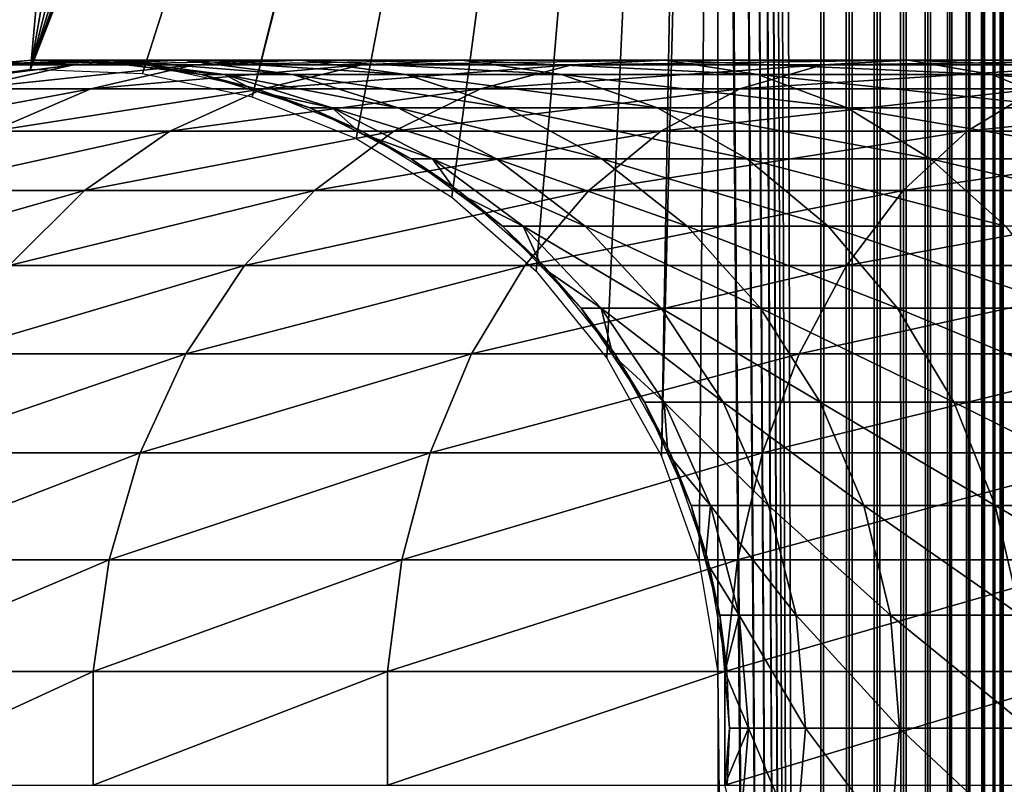
# Model space of a CAD drawing. Extents: x 0 to 550, y 0 to 1532.
# Drawn here: x 24 to 40, y 156 to 169 of the extents above; entities that cross this region are included whole.
import ezdxf

# ---------------------------------------------------------------- set-up
doc = ezdxf.new("R2010")
doc.units = 0
doc.header["$MEASUREMENT"] = 0

msp = doc.modelspace()

# ---------------------------------------------------------------- linework, layer by layer
for points in [[(37, 1.50001, 30.000002), (15.000001, 1.50001, 30.000002), (37, 1530.499878, 30.000002)], [(37, 1530.499878, 30.000002), (15.000001, 1.50001, 30.000002), (15.000001, 1530.499878, 30.000002)], [(35.31076, 534.078003, 60.000004), (37, 1.50001, 60.000004), (37, 1530.499878, 60.000004)], [(37.469299, 1.50001, 59.963066), (37.469299, 1530.499878, 59.963066), (37, 1530.499878, 60.000004)], [(37.469299, 1.50001, 59.963066), (37, 1530.499878, 60.000004), (37, 1.50001, 60.000004)], [(37, 1.50001, 30.000002), (37, 1530.499878, 30.000002), (37.469299, 1530.499878, 30.036938)], [(37, 1.50001, 30.000002), (37.469299, 1530.499878, 30.036938), (37.469299, 1.50001, 30.036938)], [(37.927048, 1.50001, 59.853168), (37.927048, 1530.499878, 59.853168), (37.469299, 1530.499878, 59.963066)], [(37.927048, 1.50001, 59.853168), (37.469299, 1530.499878, 59.963066), (37.469299, 1.50001, 59.963066)], [(37.469299, 1.50001, 30.036938), (37.469299, 1530.499878, 30.036938), (37.927048, 1530.499878, 30.146833)], [(37.469299, 1.50001, 30.036938), (37.927048, 1530.499878, 30.146833), (37.927048, 1.50001, 30.146833)], [(38.361965, 1.50001, 59.673023), (38.361965, 1530.499878, 59.673023), (37.927048, 1530.499878, 59.853168)], [(38.361965, 1.50001, 59.673023), (37.927048, 1530.499878, 59.853168), (37.927048, 1.50001, 59.853168)], [(37.927048, 1.50001, 30.146833), (37.927048, 1530.499878, 30.146833), (38.361965, 1530.499878, 30.326981)], [(37.927048, 1.50001, 30.146833), (38.361965, 1530.499878, 30.326981), (38.361965, 1.50001, 30.326981)], [(38.763359, 1.50001, 59.427052), (38.763359, 1530.499878, 59.427052), (38.361965, 1530.499878, 59.673023)], [(38.763359, 1.50001, 59.427052), (38.361965, 1530.499878, 59.673023), (38.361965, 1.50001, 59.673023)], [(38.361965, 1.50001, 30.326981), (38.361965, 1530.499878, 30.326981), (38.763359, 1530.499878, 30.57295)], [(38.361965, 1.50001, 30.326981), (38.763359, 1530.499878, 30.57295), (38.763359, 1.50001, 30.57295)], [(39.121315, 1.50001, 59.121323), (39.121315, 1530.499878, 59.121323), (38.763359, 1530.499878, 59.427052)], [(39.121315, 1.50001, 59.121323), (38.763359, 1530.499878, 59.427052), (38.763359, 1.50001, 59.427052)], [(38.763359, 1.50001, 30.57295), (38.763359, 1530.499878, 30.57295), (39.121315, 1530.499878, 30.878681)], [(38.763359, 1.50001, 30.57295), (39.121315, 1530.499878, 30.878681), (39.121315, 1.50001, 30.878681)], [(39.427055, 1.50001, 58.763359), (39.427055, 1530.499878, 58.763359), (39.121315, 1530.499878, 59.121323)], [(39.427055, 1.50001, 58.763359), (39.121315, 1530.499878, 59.121323), (39.121315, 1.50001, 59.121323)], [(39.121315, 1.50001, 30.878681), (39.121315, 1530.499878, 30.878681), (39.427055, 1530.499878, 31.236645)], [(39.121315, 1.50001, 30.878681), (39.427055, 1530.499878, 31.236645), (39.427055, 1.50001, 31.236645)], [(39.673016, 1.50001, 58.361973), (39.673016, 1530.499878, 58.361973), (39.427055, 1530.499878, 58.763359)], [(39.673016, 1.50001, 58.361973), (39.427055, 1530.499878, 58.763359), (39.427055, 1.50001, 58.763359)], [(39.427055, 1.50001, 31.236645), (39.427055, 1530.499878, 31.236645), (39.673016, 1530.499878, 31.638029)], [(39.427055, 1.50001, 31.236645), (39.673016, 1530.499878, 31.638029), (39.673016, 1.50001, 31.638029)], [(39.853172, 1.50001, 57.927052), (39.853172, 1530.499878, 57.927052), (39.673016, 1530.499878, 58.361973)], [(39.853172, 1.50001, 57.927052), (39.673016, 1530.499878, 58.361973), (39.673016, 1.50001, 58.361973)], [(39.673016, 1.50001, 31.638029), (39.673016, 1530.499878, 31.638029), (39.853172, 1530.499878, 32.072948)], [(39.673016, 1.50001, 31.638029), (39.853172, 1530.499878, 32.072948), (39.853172, 1.50001, 32.072948)], [(39.963066, 1.50001, 57.469303), (39.963066, 1530.499878, 57.469303), (39.853172, 1530.499878, 57.927052)], [(39.963066, 1.50001, 57.469303), (39.853172, 1530.499878, 57.927052), (39.853172, 1.50001, 57.927052)], [(39.853172, 1.50001, 32.072948), (39.853172, 1530.499878, 32.072948), (39.963066, 1530.499878, 32.530701)], [(39.853172, 1.50001, 32.072948), (39.963066, 1530.499878, 32.530701), (39.963066, 1.50001, 32.530701)], [(40.000008, 766.000061, 57.000004), (39.963066, 1530.499878, 57.469303), (39.963066, 1.50001, 57.469303)], [(39.963066, 1530.499878, 32.530701), (40.000008, 766.000061, 33), (39.963066, 1.50001, 32.530701)], [(39.963066, 1.50001, 57.469303), (40.000008, 682, 57.000004), (40.000008, 766.000061, 57.000004)], [(39.963066, 1.50001, 32.530701), (40.000008, 766.000061, 33), (40.000008, 682, 33)], [(39.963066, 1.50001, 57.469303), (40.000008, 640, 57.000004), (40.000008, 682, 57.000004)], [(39.963066, 1.50001, 32.530701), (40.000008, 682, 33), (40.000008, 640, 33)], [(40.000008, 598, 57.000004), (40.000008, 640, 57.000004), (39.963066, 1.50001, 57.469303)], [(40.000008, 640, 33), (40.000008, 598, 33), (39.963066, 1.50001, 32.530701)], [(39.963066, 1.50001, 57.469303), (40.000008, 556, 57.000004), (40.000008, 598, 57.000004)], [(39.963066, 1.50001, 32.530701), (40.000008, 598, 33), (40.000008, 556, 33)], [(39.963066, 1.50001, 57.469303), (40.000008, 514, 57.000004), (40.000008, 556, 57.000004)], [(39.963066, 1.50001, 32.530701), (40.000008, 556, 33), (40.000008, 514, 33)], [(35.31076, 451.921997, 60.000004), (37, 1.50001, 60.000004), (35.31076, 534.078003, 60.000004)], [(40.000008, 472, 57.000004), (40.000008, 514, 57.000004), (39.963066, 1.50001, 57.469303)], [(40.000008, 514, 33), (40.000008, 472, 33), (39.963066, 1.50001, 32.530701)], [(39.963066, 1.50001, 57.469303), (40.000008, 430, 57.000004), (40.000008, 472, 57.000004)], [(39.963066, 1.50001, 32.530701), (40.000008, 472, 33), (40.000008, 430, 33)], [(37, 1.50001, 60.000004), (35.31076, 451.921997, 60.000004), (35.31076, 450.078003, 60.000004)], [(35.31076, 409.921997, 60.000004), (37, 1.50001, 60.000004), (35.31076, 450.078003, 60.000004)], [(39.963066, 1.50001, 57.469303), (40.000008, 388, 57.000004), (40.000008, 430, 57.000004)], [(39.963066, 1.50001, 32.530701), (40.000008, 430, 33), (40.000008, 388, 33)], [(35.31076, 408.078003, 60.000004), (37, 1.50001, 60.000004), (35.31076, 409.921997, 60.000004)], [(35.31076, 408.078003, 60.000004), (35.31076, 367.921967, 60.000004), (37, 1.50001, 60.000004)], [(40.000008, 304, 57.000004), (40.000008, 388, 57.000004), (39.963066, 1.50001, 57.469303)], [(40.000008, 388, 33), (40.000008, 304, 33), (39.963066, 1.50001, 32.530701)], [(37, 1.50001, 60.000004), (35.31076, 367.921967, 60.000004), (35.31076, 366.078033, 60.000004)], [(37, 1.50001, 60.000004), (35.31076, 366.078033, 60.000004), (35.31076, 325.921997, 60.000004)], [(35.31076, 325.921997, 60.000004), (35.31076, 324.078033, 60.000004), (37, 1.50001, 60.000004)], [(35.31076, 283.921997, 60.000004), (37, 1.50001, 60.000004), (35.31076, 324.078033, 60.000004)], [(39.963066, 1.50001, 57.469303), (40.000008, 262, 57.000004), (40.000008, 304, 57.000004)], [(39.963066, 1.50001, 32.530701), (40.000008, 304, 33), (40.000008, 262, 33)], [(35.31076, 282.078003, 60.000004), (37, 1.50001, 60.000004), (35.31076, 283.921997, 60.000004)], [(35.31076, 241.921997, 60.000004), (37, 1.50001, 60.000004), (35.31076, 282.078003, 60.000004)], [(39.963066, 1.50001, 57.469303), (40.000008, 220, 57.000004), (40.000008, 262, 57.000004)], [(39.963066, 1.50001, 32.530701), (40.000008, 262, 33), (40.000008, 220, 33)], [(35.31076, 240.078003, 60.000004), (37, 1.50001, 60.000004), (35.31076, 241.921997, 60.000004)], [(35.31076, 240.078003, 60.000004), (35.31076, 199.921997, 60.000004), (37, 1.50001, 60.000004)], [(40.000008, 178, 57.000004), (40.000008, 220, 57.000004), (39.963066, 1.50001, 57.469303)], [(40.000008, 220, 33), (40.000008, 178, 33), (39.963066, 1.50001, 32.530701)], [(37, 1.50001, 60.000004), (35.31076, 199.921997, 60.000004), (35.31076, 198.078003, 60.000004)], [(34.998505, 196.260666, 60.000004), (34.38303, 161.477539, 60.000004), (35.31076, 198.078003, 60.000004)], [(35.31076, 198.078003, 60.000004), (34.38303, 161.477539, 60.000004), (34.998505, 159.739319, 60.000004)], [(35.31076, 157.921967, 60.000004), (35.31076, 198.078003, 60.000004), (34.998505, 159.739319, 60.000004)], [(37, 1.50001, 60.000004), (35.31076, 198.078003, 60.000004), (35.31076, 157.921967, 60.000004)], [(34.38303, 194.522446, 60.000004), (27.650625, 167.382477, 60.000004), (34.998505, 196.260666, 60.000004)], [(34.998505, 196.260666, 60.000004), (27.650625, 167.382477, 60.000004), (29.36326, 166.69902, 60.000004)], [(34.998505, 196.260666, 60.000004), (29.36326, 166.69902, 60.000004), (30.935421, 165.735428, 60.000004)], [(30.935421, 165.735428, 60.000004), (32.321705, 164.519516, 60.000004), (34.998505, 196.260666, 60.000004)], [(32.321705, 164.519516, 60.000004), (33.48209, 163.086441, 60.000004), (34.998505, 196.260666, 60.000004)], [(34.998505, 196.260666, 60.000004), (33.48209, 163.086441, 60.000004), (34.38303, 161.477539, 60.000004)], [(24.004444, 167.838669, 60.000004), (34.38303, 194.522446, 60.000004), (33.48209, 192.913559, 60.000004)], [(24.004444, 167.838669, 60.000004), (25.846989, 167.766068, 60.000004), (34.38303, 194.522446, 60.000004)], [(34.38303, 194.522446, 60.000004), (25.846989, 167.766068, 60.000004), (27.650625, 167.382477, 60.000004)], [(33.48209, 192.913559, 60.000004), (32.321705, 191.480453, 60.000004), (24.004444, 167.838669, 60.000004)], [(24.004444, 167.838669, 60.000004), (32.321705, 191.480453, 60.000004), (30.935421, 190.264557, 60.000004)], [(24.004444, 167.838669, 60.000004), (30.935421, 190.264557, 60.000004), (29.36326, 189.300949, 60.000004)], [(29.36326, 189.300949, 60.000004), (27.650625, 188.617493, 60.000004), (24.004444, 167.838669, 60.000004)], [(24.004444, 167.838669, 60.000004), (27.650625, 188.617493, 60.000004), (25.846989, 188.233948, 60.000004)], [(24.004444, 188.161316, 60.000004), (22.176222, 188.401764, 60.000004), (20.415112, 167.051666, 60.000004)], [(22.176222, 167.598221, 60.000004), (24.004444, 188.161316, 60.000004), (20.415112, 167.051666, 60.000004)], [(24.004444, 167.838669, 60.000004), (25.846989, 188.233948, 60.000004), (22.176222, 167.598221, 60.000004)], [(22.176222, 167.598221, 60.000004), (25.846989, 188.233948, 60.000004), (24.004444, 188.161316, 60.000004)], [(39.963066, 1.50001, 57.469303), (40.000008, 136, 57.000004), (40.000008, 178, 57.000004)], [(39.963066, 1.50001, 32.530701), (40.000008, 178, 33), (40.000008, 136, 33)], [(40.000008, 165.723358, 51.451771), (40.000008, 166.688232, 49.884716), (40.000008, 178, 56.425003)], [(40.000008, 165.723358, 51.451771), (40.000008, 178, 56.425003), (40.000008, 164.507538, 52.833225)], [(40.000008, 167.606476, 42.71413), (40.000008, 167.067581, 40.95451), (40.000008, 178, 33)], [(40.000008, 178, 33), (40.000008, 167.067581, 40.95451), (40.000008, 166.23909, 39.311268)], [(40.000008, 178, 33), (40.000008, 166.23909, 39.311268), (40.000008, 165.144806, 37.83168)], [(40.000008, 165.144806, 37.83168), (40.000008, 163.816177, 36.558315), (40.000008, 178, 33)], [(40.000008, 178, 33), (40.000008, 163.816177, 36.558315), (40.000008, 162.291504, 35.527798)], [(40.000008, 178, 33), (40.000008, 162.291504, 35.527798), (40.000008, 160.614548, 34.769779)], [(40.000008, 160.614548, 34.769779), (40.000008, 158.833649, 34.306068), (40.000008, 178, 33)], [(40.000008, 178, 33), (40.000008, 158.833649, 34.306068), (40.000008, 157, 34.150002)], [(40.000008, 178, 33), (40.000008, 157, 34.150002), (40.000008, 136, 33)], [(40.000008, 166.688232, 49.884716), (40.000008, 167.374405, 48.177132), (40.000008, 178, 56.425003)], [(40.000008, 178, 56.425003), (40.000008, 167.374405, 48.177132), (40.000008, 167.762131, 46.378147)], [(40.000008, 178, 56.425003), (40.000008, 167.762131, 46.378147), (40.000008, 178, 33)], [(40.000008, 178, 33), (40.000008, 167.762131, 46.378147), (40.000008, 167.84021, 44.539516)], [(40.000008, 178, 33), (40.000008, 167.84021, 44.539516), (40.000008, 167.606476, 42.71413)], [(40.000008, 159.733948, 55.499905), (40.000008, 161.469131, 54.886833), (40.000008, 178, 56.425003)], [(40.000008, 178, 56.425003), (40.000008, 161.469131, 54.886833), (40.000008, 163.075714, 53.98933)], [(40.000008, 178, 56.425003), (40.000008, 163.075714, 53.98933), (40.000008, 164.507538, 52.833225)], [(40.000008, 136, 56.425003), (40.000008, 156.079865, 55.810913), (40.000008, 178, 56.425003)], [(40.000008, 178, 56.425003), (40.000008, 156.079865, 55.810913), (40.000008, 157.920151, 55.810913)], [(40.000008, 178, 56.425003), (40.000008, 157.920151, 55.810913), (40.000008, 159.733948, 55.499905)], [(40.000008, 178, 56.425003), (40.000008, 178, 57.000004), (40.000008, 136, 57.000004)], [(40.000008, 178, 56.425003), (40.000008, 136, 57.000004), (40.000008, 136, 56.425003)], [(21.69615, 167.517838, 93.89724), (22.941694, 167.517838, 100.693893), (24.712547, 167.910904, 100.257416)], [(21.69615, 167.517838, 93.89724), (24.712547, 167.910904, 100.257416), (23.506716, 167.910904, 93.677391)], [(22.182524, 167.753098, 61.067001), (23.102804, 167.910904, 87), (24.033144, 167.990082, 61.067001)], [(22.941694, 167.517838, 100.693893), (24.997383, 167.517838, 107.290863), (26.702717, 167.910904, 106.644127)], [(22.941694, 167.517838, 100.693893), (26.702717, 167.910904, 106.644127), (24.712547, 167.910904, 100.257416)], [(24.033144, 167.990082, 61.067001), (23.102804, 167.910904, 87), (24.034828, 167.950485, 87)], [(24.034828, 167.950485, 87), (23.102804, 167.910904, 87), (23.506716, 167.910904, 93.677391)], [(25.357172, 167.990082, 93.452705), (24.034828, 167.950485, 87), (23.506716, 167.910904, 93.677391)], [(23.506716, 167.910904, 93.677391), (24.712547, 167.910904, 100.257416), (26.522429, 167.990082, 99.811325)], [(23.506716, 167.910904, 93.677391), (26.522429, 167.990082, 99.811325), (25.357172, 167.990082, 93.452705)], [(24.033144, 167.990082, 61.067001), (24.96685, 167.990082, 87), (25.89719, 167.910904, 61.067001)], [(24.033144, 167.990082, 61.067001), (24.034828, 167.950485, 87), (24.96685, 167.990082, 87)], [(25.357172, 167.990082, 93.452705), (24.96685, 167.990082, 87), (24.034828, 167.950485, 87)], [(24.712547, 167.910904, 100.257416), (26.702717, 167.910904, 106.644127), (28.445646, 167.990082, 105.983116)], [(24.712547, 167.910904, 100.257416), (28.445646, 167.990082, 105.983116), (26.522429, 167.990082, 99.811325)], [(25.892168, 167.871597, 87), (24.96685, 167.990082, 87), (25.357172, 167.990082, 93.452705)], [(25.89719, 167.910904, 61.067001), (24.96685, 167.990082, 87), (25.892168, 167.871597, 87)], [(24.997383, 167.517838, 107.290863), (27.833282, 167.517838, 113.591949), (29.448227, 167.910904, 112.744362)], [(24.997383, 167.517838, 107.290863), (29.448227, 167.910904, 112.744362), (26.702717, 167.910904, 106.644127)], [(27.194292, 167.753098, 93.229645), (25.892168, 167.871597, 87), (25.357172, 167.990082, 93.452705)], [(25.357172, 167.990082, 93.452705), (26.522429, 167.990082, 99.811325), (28.319269, 167.753098, 99.368439)], [(25.357172, 167.990082, 93.452705), (28.319269, 167.753098, 99.368439), (27.194292, 167.753098, 93.229645)], [(25.89719, 167.910904, 61.067001), (25.892168, 167.871597, 87), (26.817471, 167.753098, 87)], [(25.89719, 167.910904, 61.067001), (26.817471, 167.753098, 87), (27.721046, 167.517838, 61.067001)], [(26.522429, 167.990082, 99.811325), (28.445646, 167.990082, 105.983116), (30.175999, 167.753098, 105.326874)], [(26.522429, 167.990082, 99.811325), (30.175999, 167.753098, 105.326874), (28.319269, 167.753098, 99.368439)], [(26.702717, 167.910904, 106.644127), (29.448227, 167.910904, 112.744362), (31.098753, 167.990082, 111.878098)], [(26.702717, 167.910904, 106.644127), (31.098753, 167.990082, 111.878098), (28.445646, 167.990082, 105.983116)], [(27.833282, 167.517838, 113.591949), (31.407997, 167.517838, 119.505264), (32.909004, 167.910904, 118.469193)], [(27.833282, 167.517838, 113.591949), (32.909004, 167.910904, 118.469193), (29.448227, 167.910904, 112.744362)], [(28.445646, 167.990082, 105.983116), (31.098753, 167.990082, 111.878098), (32.737389, 167.753098, 111.018066)], [(28.445646, 167.990082, 105.983116), (32.737389, 167.753098, 111.018066), (30.175999, 167.753098, 105.326874)], [(29.448227, 167.910904, 112.744362), (32.909004, 167.910904, 118.469193), (34.443081, 167.990082, 117.410294)], [(29.448227, 167.910904, 112.744362), (34.443081, 167.990082, 117.410294), (31.098753, 167.990082, 111.878098)], [(31.098753, 167.990082, 111.878098), (34.443081, 167.990082, 117.410294), (35.966114, 167.753098, 116.359024)], [(31.098753, 167.990082, 111.878098), (35.966114, 167.753098, 116.359024), (32.737389, 167.753098, 111.018066)], [(31.407997, 167.517838, 119.505264), (35.66943, 167.517838, 124.944572), (37.034599, 167.910904, 123.735138)], [(31.407997, 167.517838, 119.505264), (37.034599, 167.910904, 123.735138), (32.909004, 167.910904, 118.469193)], [(32.909004, 167.910904, 118.469193), (37.034599, 167.910904, 123.735138), (38.429871, 167.990082, 122.499039)], [(32.909004, 167.910904, 118.469193), (38.429871, 167.990082, 122.499039), (34.443081, 167.990082, 117.410294)], [(34.443081, 167.990082, 117.410294), (38.429871, 167.990082, 122.499039), (39.815067, 167.753098, 121.271858)], [(34.443081, 167.990082, 117.410294), (39.815067, 167.753098, 121.271858), (35.966114, 167.753098, 116.359024)], [(35.66943, 167.517838, 124.944572), (40.555431, 167.517838, 129.830566), (41.76487, 167.910904, 128.465393)], [(35.66943, 167.517838, 124.944572), (41.76487, 167.910904, 128.465393), (37.034599, 167.910904, 123.735138)], [(37.034599, 167.910904, 123.735138), (41.76487, 167.910904, 128.465393), (43.00095, 167.990082, 127.070129)], [(37.034599, 167.910904, 123.735138), (43.00095, 167.990082, 127.070129), (38.429871, 167.990082, 122.499039)], [(38.429871, 167.990082, 122.499039), (43.00095, 167.990082, 127.070129), (44.228153, 167.753098, 125.684929)], [(38.429871, 167.990082, 122.499039), (44.228153, 167.753098, 125.684929), (39.815067, 167.753098, 121.271858)], [(27.194292, 167.753098, 93.229645), (26.817471, 167.753098, 87), (25.892168, 167.871597, 87)], [(27.709454, 167.479935, 87), (26.817471, 167.753098, 87), (27.194292, 167.753098, 93.229645)], [(27.721046, 167.517838, 61.067001), (26.817471, 167.753098, 87), (27.709454, 167.479935, 87)], [(28.965235, 167.206757, 93.01461), (27.709454, 167.479935, 87), (27.194292, 167.753098, 93.229645)], [(27.194292, 167.753098, 93.229645), (28.319269, 167.753098, 99.368439), (30.05138, 167.206757, 98.941513)], [(27.194292, 167.753098, 93.229645), (30.05138, 167.206757, 98.941513), (28.965235, 167.206757, 93.01461)], [(28.319269, 167.753098, 99.368439), (30.175999, 167.753098, 105.326874), (31.844021, 167.206757, 104.694275)], [(28.319269, 167.753098, 99.368439), (31.844021, 167.206757, 104.694275), (30.05138, 167.206757, 98.941513)], [(30.175999, 167.753098, 105.326874), (32.737389, 167.753098, 111.018066), (34.317001, 167.206757, 110.189026)], [(30.175999, 167.753098, 105.326874), (34.317001, 167.206757, 110.189026), (31.844021, 167.206757, 104.694275)], [(32.737389, 167.753098, 111.018066), (35.966114, 167.753098, 116.359024), (37.43428, 167.206757, 115.345627)], [(32.737389, 167.753098, 111.018066), (37.43428, 167.206757, 115.345627), (34.317001, 167.206757, 110.189026)], [(35.966114, 167.753098, 116.359024), (39.815067, 167.753098, 121.271858), (41.150375, 167.206757, 120.088882)], [(35.966114, 167.753098, 116.359024), (41.150375, 167.206757, 120.088882), (37.43428, 167.206757, 115.345627)], [(39.815067, 167.753098, 121.271858), (44.228153, 167.753098, 125.684929), (45.411125, 167.206757, 124.349625)], [(39.815067, 167.753098, 121.271858), (45.411125, 167.206757, 124.349625), (41.150375, 167.206757, 120.088882)], [(21.260798, 166.822189, 101.108192), (23.3787, 166.822189, 107.904755), (24.997383, 167.517838, 107.290863)], [(21.260798, 166.822189, 101.108192), (24.997383, 167.517838, 107.290863), (22.941694, 167.517838, 100.693893)], [(23.3787, 166.822189, 107.904755), (26.300386, 166.822189, 114.396477), (27.833282, 167.517838, 113.591949)], [(23.3787, 166.822189, 107.904755), (27.833282, 167.517838, 113.591949), (24.997383, 167.517838, 107.290863)], [(26.300386, 166.822189, 114.396477), (29.983252, 166.822189, 120.488686), (31.407997, 167.517838, 119.505264)], [(26.300386, 166.822189, 114.396477), (31.407997, 167.517838, 119.505264), (27.833282, 167.517838, 113.591949)], [(27.721046, 167.517838, 61.067001), (27.709454, 167.479935, 87), (28.601423, 167.206757, 87)], [(28.965235, 167.206757, 93.01461), (28.601423, 167.206757, 87), (27.709454, 167.479935, 87)], [(27.721046, 167.517838, 61.067001), (28.601423, 167.206757, 87), (29.452234, 166.822189, 61.067001)], [(29.983252, 166.822189, 120.488686), (34.373611, 166.822189, 126.092567), (35.66943, 167.517838, 124.944572)], [(29.983252, 166.822189, 120.488686), (35.66943, 167.517838, 124.944572), (31.407997, 167.517838, 119.505264)], [(34.373611, 166.822189, 126.092567), (39.407433, 166.822189, 131.126389), (40.555431, 167.517838, 129.830566)], [(34.373611, 166.822189, 126.092567), (40.555431, 167.517838, 129.830566), (35.66943, 167.517838, 124.944572)], [(39.407433, 166.822189, 131.126389), (45.011311, 166.822189, 135.516754), (45.994743, 167.517838, 134.09201)], [(39.407433, 166.822189, 131.126389), (45.994743, 167.517838, 134.09201), (40.555431, 167.517838, 129.830566)], [(29.434399, 166.786789, 87), (28.601423, 167.206757, 87), (28.965235, 167.206757, 93.01461)], [(29.452234, 166.822189, 61.067001), (28.601423, 167.206757, 87), (29.434399, 166.786789, 87)], [(30.619055, 166.366821, 92.813805), (29.434399, 166.786789, 87), (28.965235, 167.206757, 93.01461)], [(28.965235, 167.206757, 93.01461), (30.05138, 167.206757, 98.941513), (31.668932, 166.366821, 98.542824)], [(28.965235, 167.206757, 93.01461), (31.668932, 166.366821, 98.542824), (30.619055, 166.366821, 92.813805)], [(30.05138, 167.206757, 98.941513), (31.844021, 167.206757, 104.694275), (33.401714, 166.366821, 104.103523)], [(30.05138, 167.206757, 98.941513), (33.401714, 166.366821, 104.103523), (31.668932, 166.366821, 98.542824)], [(31.844021, 167.206757, 104.694275), (34.317001, 167.206757, 110.189026), (35.792141, 166.366821, 109.414818)], [(31.844021, 167.206757, 104.694275), (35.792141, 166.366821, 109.414818), (33.401714, 166.366821, 104.103523)], [(34.317001, 167.206757, 110.189026), (37.43428, 167.206757, 115.345627), (38.805336, 166.366821, 114.399254)], [(34.317001, 167.206757, 110.189026), (38.805336, 166.366821, 114.399254), (35.792141, 166.366821, 109.414818)], [(37.43428, 167.206757, 115.345627), (41.150375, 167.206757, 120.088882), (42.397366, 166.366821, 118.984146)], [(37.43428, 167.206757, 115.345627), (42.397366, 166.366821, 118.984146), (38.805336, 166.366821, 114.399254)], [(21.893219, 165.843964, 108.468124), (24.893642, 165.843964, 115.134789), (26.300386, 166.822189, 114.396477)], [(21.893219, 165.843964, 108.468124), (26.300386, 166.822189, 114.396477), (23.3787, 166.822189, 107.904755)], [(24.893642, 165.843964, 115.134789), (28.675764, 165.843964, 121.39119), (29.983252, 166.822189, 120.488686)], [(24.893642, 165.843964, 115.134789), (29.983252, 166.822189, 120.488686), (26.300386, 166.822189, 114.396477)], [(28.675764, 165.843964, 121.39119), (33.184441, 165.843964, 127.146095), (34.373611, 166.822189, 126.092567)], [(28.675764, 165.843964, 121.39119), (34.373611, 166.822189, 126.092567), (29.983252, 166.822189, 120.488686)], [(29.452234, 166.822189, 61.067001), (29.434399, 166.786789, 87), (30.267387, 166.366821, 87)], [(30.619055, 166.366821, 92.813805), (30.267387, 166.366821, 87), (29.434399, 166.786789, 87)], [(29.452234, 166.822189, 61.067001), (30.267387, 166.366821, 87), (31.040966, 165.843964, 61.067001)], [(33.184441, 165.843964, 127.146095), (38.35392, 165.843964, 132.315567), (39.407433, 166.822189, 131.126389)], [(33.184441, 165.843964, 127.146095), (39.407433, 166.822189, 131.126389), (34.373611, 166.822189, 126.092567)], [(38.35392, 165.843964, 132.315567), (44.108807, 165.843964, 136.824249), (45.011311, 166.822189, 135.516754)], [(38.35392, 165.843964, 132.315567), (45.011311, 166.822189, 135.516754), (39.407433, 166.822189, 131.126389)], [(31.017408, 165.812103, 87), (30.267387, 166.366821, 87), (30.619055, 166.366821, 92.813805)], [(31.040966, 165.843964, 61.067001), (30.267387, 166.366821, 87), (31.017408, 165.812103, 87)], [(32.108158, 165.257401, 92.632996), (31.017408, 165.812103, 87), (30.619055, 166.366821, 92.813805)], [(30.619055, 166.366821, 92.813805), (31.668932, 166.366821, 98.542824), (33.125385, 165.257401, 98.183838)], [(30.619055, 166.366821, 92.813805), (33.125385, 165.257401, 98.183838), (32.108158, 165.257401, 92.632996)], [(31.668932, 166.366821, 98.542824), (33.401714, 166.366821, 104.103523), (34.804283, 165.257401, 103.571602)], [(31.668932, 166.366821, 98.542824), (34.804283, 165.257401, 103.571602), (33.125385, 165.257401, 98.183838)], [(33.401714, 166.366821, 104.103523), (35.792141, 166.366821, 109.414818), (37.120358, 165.257401, 108.71772)], [(33.401714, 166.366821, 104.103523), (37.120358, 165.257401, 108.71772), (34.804283, 165.257401, 103.571602)], [(35.792141, 166.366821, 109.414818), (38.805336, 166.366821, 114.399254), (40.039837, 165.257401, 113.547134)], [(35.792141, 166.366821, 109.414818), (40.039837, 165.257401, 113.547134), (37.120358, 165.257401, 108.71772)], [(38.805336, 166.366821, 114.399254), (42.397366, 166.366821, 118.984146), (43.520168, 165.257401, 117.989433)], [(38.805336, 166.366821, 114.399254), (43.520168, 165.257401, 117.989433), (40.039837, 165.257401, 113.547134)], [(20.583673, 164.611313, 108.96476), (23.653507, 164.611313, 115.78566), (24.893642, 165.843964, 115.134789)], [(20.583673, 164.611313, 108.96476), (24.893642, 165.843964, 115.134789), (21.893219, 165.843964, 108.468124)], [(23.653507, 164.611313, 115.78566), (27.52313, 164.611313, 122.186798), (28.675764, 165.843964, 121.39119)], [(23.653507, 164.611313, 115.78566), (28.675764, 165.843964, 121.39119), (24.893642, 165.843964, 115.134789)], [(27.52313, 164.611313, 122.186798), (32.136112, 164.611313, 128.074829), (33.184441, 165.843964, 127.146095)], [(27.52313, 164.611313, 122.186798), (33.184441, 165.843964, 127.146095), (28.675764, 165.843964, 121.39119)], [(31.040966, 165.843964, 61.067001), (31.017408, 165.812103, 87), (31.767427, 165.257401, 87)], [(32.108158, 165.257401, 92.632996), (31.767427, 165.257401, 87), (31.017408, 165.812103, 87)], [(31.040966, 165.843964, 61.067001), (31.767427, 165.257401, 87), (32.441513, 164.611313, 61.067001)], [(32.136112, 164.611313, 128.074829), (37.425175, 164.611313, 133.363907), (38.35392, 165.843964, 132.315567)], [(32.136112, 164.611313, 128.074829), (38.35392, 165.843964, 132.315567), (33.184441, 165.843964, 127.146095)], [(37.425175, 164.611313, 133.363907), (43.313206, 164.611313, 137.976868), (44.108807, 165.843964, 136.824249)], [(37.425175, 164.611313, 133.363907), (44.108807, 165.843964, 136.824249), (38.35392, 165.843964, 132.315567)], [(32.412903, 164.583893, 87), (31.767427, 165.257401, 87), (32.108158, 165.257401, 92.632996)], [(32.441513, 164.611313, 61.067001), (31.767427, 165.257401, 87), (32.412903, 164.583893, 87)], [(33.389717, 163.910416, 92.477379), (32.412903, 164.583893, 87), (32.108158, 165.257401, 92.632996)], [(32.108158, 165.257401, 92.632996), (33.125385, 165.257401, 98.183838), (34.378841, 163.910416, 97.874893)], [(32.108158, 165.257401, 92.632996), (34.378841, 163.910416, 97.874893), (33.389717, 163.910416, 92.477379)], [(33.125385, 165.257401, 98.183838), (34.804283, 165.257401, 103.571602), (36.011353, 163.910416, 103.113815)], [(33.125385, 165.257401, 98.183838), (36.011353, 163.910416, 103.113815), (34.378841, 163.910416, 97.874893)], [(34.804283, 165.257401, 103.571602), (37.120358, 165.257401, 108.71772), (38.263454, 163.910416, 108.117767)], [(34.804283, 165.257401, 103.571602), (38.263454, 163.910416, 108.117767), (36.011353, 163.910416, 103.113815)], [(37.120358, 165.257401, 108.71772), (40.039837, 165.257401, 113.547134), (41.102291, 163.910416, 112.813782)], [(37.120358, 165.257401, 108.71772), (41.102291, 163.910416, 112.813782), (38.263454, 163.910416, 108.117767)], [(22.615671, 163.159729, 116.330353), (26.558517, 163.159729, 122.852615), (27.52313, 164.611313, 122.186798)], [(22.615671, 163.159729, 116.330353), (27.52313, 164.611313, 122.186798), (23.653507, 164.611313, 115.78566)], [(26.558517, 163.159729, 122.852615), (31.258791, 163.159729, 128.852066), (32.136112, 164.611313, 128.074829)], [(26.558517, 163.159729, 122.852615), (32.136112, 164.611313, 128.074829), (27.52313, 164.611313, 122.186798)], [(31.258791, 163.159729, 128.852066), (36.647945, 163.159729, 134.241226), (37.425175, 164.611313, 133.363907)], [(31.258791, 163.159729, 128.852066), (37.425175, 164.611313, 133.363907), (32.136112, 164.611313, 128.074829)], [(32.441513, 164.611313, 61.067001), (32.412903, 164.583893, 87), (33.058392, 163.910416, 87)], [(33.389717, 163.910416, 92.477379), (33.058392, 163.910416, 87), (32.412903, 164.583893, 87)], [(32.441513, 164.611313, 61.067001), (33.058392, 163.910416, 87), (33.613605, 163.159729, 61.067001)], [(36.647945, 163.159729, 134.241226), (42.647392, 163.159729, 138.941483), (43.313206, 164.611313, 137.976868)], [(36.647945, 163.159729, 134.241226), (43.313206, 164.611313, 137.976868), (37.425175, 164.611313, 133.363907)], [(33.58078, 163.137527, 87), (33.058392, 163.910416, 87), (33.389717, 163.910416, 92.477379)], [(33.613605, 163.159729, 61.067001), (33.058392, 163.910416, 87), (33.58078, 163.137527, 87)], [(34.426853, 162.364639, 92.351448), (33.58078, 163.137527, 87), (33.389717, 163.910416, 92.477379)], [(33.389717, 163.910416, 92.477379), (34.378841, 163.910416, 97.874893), (35.393253, 162.364639, 97.624863)], [(33.389717, 163.910416, 92.477379), (35.393253, 162.364639, 97.624863), (34.426853, 162.364639, 92.351448)], [(34.378841, 163.910416, 97.874893), (36.011353, 163.910416, 103.113815), (36.988228, 162.364639, 102.74334)], [(34.378841, 163.910416, 97.874893), (36.988228, 162.364639, 102.74334), (35.393253, 162.364639, 97.624863)], [(36.011353, 163.910416, 103.113815), (38.263454, 163.910416, 108.117767), (39.188549, 162.364639, 107.63224)], [(36.011353, 163.910416, 103.113815), (39.188549, 162.364639, 107.63224), (36.988228, 162.364639, 102.74334)], [(38.263454, 163.910416, 108.117767), (41.102291, 163.910416, 112.813782), (41.962116, 162.364639, 112.220291)], [(38.263454, 163.910416, 108.117767), (41.962116, 162.364639, 112.220291), (39.188549, 162.364639, 107.63224)], [(21.809996, 161.530914, 116.753212), (25.809675, 161.530914, 123.369499), (26.558517, 163.159729, 122.852615)], [(21.809996, 161.530914, 116.753212), (26.558517, 163.159729, 122.852615), (22.615671, 163.159729, 116.330353)], [(25.809675, 161.530914, 123.369499), (30.577719, 161.530914, 129.455444), (31.258791, 163.159729, 128.852066)], [(25.809675, 161.530914, 123.369499), (31.258791, 163.159729, 128.852066), (26.558517, 163.159729, 122.852615)], [(30.577719, 161.530914, 129.455444), (36.044552, 161.530914, 134.922302), (36.647945, 163.159729, 134.241226)], [(30.577719, 161.530914, 129.455444), (36.647945, 163.159729, 134.241226), (31.258791, 163.159729, 128.852066)], [(33.613605, 163.159729, 61.067001), (33.58078, 163.137527, 87), (34.103157, 162.364639, 87)], [(34.426853, 162.364639, 92.351448), (34.103157, 162.364639, 87), (33.58078, 163.137527, 87)], [(33.613605, 163.159729, 61.067001), (34.103157, 162.364639, 87), (34.523518, 161.530914, 61.067001)], [(36.044552, 161.530914, 134.922302), (42.130501, 161.530914, 139.690308), (42.647392, 163.159729, 138.941483)], [(36.044552, 161.530914, 134.922302), (42.647392, 163.159729, 138.941483), (36.647945, 163.159729, 134.241226)], [(34.487411, 161.514587, 87), (34.103157, 162.364639, 87), (34.426853, 162.364639, 92.351448)], [(34.523518, 161.530914, 61.067001), (34.103157, 162.364639, 87), (34.487411, 161.514587, 87)], [(35.189747, 160.664536, 92.25882), (34.487411, 161.514587, 87), (34.426853, 162.364639, 92.351448)], [(34.426853, 162.364639, 92.351448), (35.393253, 162.364639, 97.624863), (36.139412, 160.664536, 97.440948)], [(34.426853, 162.364639, 92.351448), (36.139412, 160.664536, 97.440948), (35.189747, 160.664536, 92.25882)], [(35.393253, 162.364639, 97.624863), (36.988228, 162.364639, 102.74334), (37.706791, 160.664536, 102.470833)], [(35.393253, 162.364639, 97.624863), (37.706791, 160.664536, 102.470833), (36.139412, 160.664536, 97.440948)], [(36.988228, 162.364639, 102.74334), (39.188549, 162.364639, 107.63224), (39.869011, 160.664536, 107.275108)], [(36.988228, 162.364639, 102.74334), (39.869011, 160.664536, 107.275108), (37.706791, 160.664536, 102.470833)], [(39.188549, 162.364639, 107.63224), (41.962116, 162.364639, 112.220291), (42.594566, 160.664536, 111.78373)], [(39.188549, 162.364639, 107.63224), (42.594566, 160.664536, 111.78373), (39.869011, 160.664536, 107.275108)], [(21.259636, 159.771774, 117.042061), (25.298162, 159.771774, 123.72258), (25.809675, 161.530914, 123.369499)], [(21.259636, 159.771774, 117.042061), (25.809675, 161.530914, 123.369499), (21.809996, 161.530914, 116.753212)], [(25.298162, 159.771774, 123.72258), (30.112474, 159.771774, 129.867615), (30.577719, 161.530914, 129.455444)], [(25.298162, 159.771774, 123.72258), (30.577719, 161.530914, 129.455444), (25.809675, 161.530914, 123.369499)], [(30.112474, 159.771774, 129.867615), (35.632401, 159.771774, 135.387527), (36.044552, 161.530914, 134.922302)], [(30.112474, 159.771774, 129.867615), (36.044552, 161.530914, 134.922302), (30.577719, 161.530914, 129.455444)], [(34.523518, 161.530914, 61.067001), (34.487411, 161.514587, 87), (34.871655, 160.664536, 87)], [(35.189747, 160.664536, 92.25882), (34.871655, 160.664536, 87), (34.487411, 161.514587, 87)], [(34.523518, 161.530914, 61.067001), (34.871655, 160.664536, 87), (35.145058, 159.771774, 61.067001)], [(35.632401, 159.771774, 135.387527), (41.777416, 159.771774, 140.201843), (42.130501, 161.530914, 139.690308)], [(35.632401, 159.771774, 135.387527), (42.130501, 161.530914, 139.690308), (36.044552, 161.530914, 134.922302)], [(35.10672, 159.761749, 87), (34.871655, 160.664536, 87), (35.189747, 160.664536, 92.25882)], [(35.145058, 159.771774, 61.067001), (34.871655, 160.664536, 87), (35.10672, 159.761749, 87)], [(35.656452, 158.859009, 92.202148), (35.10672, 159.761749, 87), (35.189747, 160.664536, 92.25882)], [(35.189747, 160.664536, 92.25882), (36.139412, 160.664536, 97.440948), (36.595882, 158.859009, 97.328438)], [(35.189747, 160.664536, 92.25882), (36.595882, 158.859009, 97.328438), (35.656452, 158.859009, 92.202148)], [(36.139412, 160.664536, 97.440948), (37.706791, 160.664536, 102.470833), (38.146362, 158.859009, 102.304115)], [(36.139412, 160.664536, 97.440948), (38.146362, 158.859009, 102.304115), (36.595882, 158.859009, 97.328438)], [(37.706791, 160.664536, 102.470833), (39.869011, 160.664536, 107.275108), (40.28529, 158.859009, 107.056633)], [(37.706791, 160.664536, 102.470833), (40.28529, 158.859009, 107.056633), (38.146362, 158.859009, 102.304115)], [(39.869011, 160.664536, 107.275108), (42.594566, 160.664536, 111.78373), (42.981476, 158.859009, 111.51667)], [(39.869011, 160.664536, 107.275108), (42.981476, 158.859009, 111.51667), (40.28529, 158.859009, 107.056633)], [(20.980448, 157.932846, 117.188599), (25.03866, 157.932846, 123.901703), (25.298162, 159.771774, 123.72258)], [(20.980448, 157.932846, 117.188599), (25.298162, 159.771774, 123.72258), (21.259636, 159.771774, 117.042061)], [(25.03866, 157.932846, 123.901703), (29.876471, 157.932846, 130.076706), (30.112474, 159.771774, 129.867615)], [(25.03866, 157.932846, 123.901703), (30.112474, 159.771774, 129.867615), (25.298162, 159.771774, 123.72258)], [(29.876471, 157.932846, 130.076706), (35.423309, 157.932846, 135.62355), (35.632401, 159.771774, 135.387527)], [(29.876471, 157.932846, 130.076706), (35.632401, 159.771774, 135.387527), (30.112474, 159.771774, 129.867615)], [(35.145058, 159.771774, 61.067001), (35.10672, 159.761749, 87), (35.34177, 158.859009, 87)], [(35.656452, 158.859009, 92.202148), (35.34177, 158.859009, 87), (35.10672, 159.761749, 87)], [(35.145058, 159.771774, 61.067001), (35.34177, 158.859009, 87), (35.460369, 157.932846, 61.067001)], [(35.423309, 157.932846, 135.62355), (41.598305, 157.932846, 140.461334), (41.777416, 159.771774, 140.201843)], [(35.423309, 157.932846, 135.62355), (41.777416, 159.771774, 140.201843), (35.632401, 159.771774, 135.387527)], [(35.420895, 157.929504, 87), (35.34177, 158.859009, 87), (35.656452, 158.859009, 92.202148)], [(35.460369, 157.932846, 61.067001), (35.34177, 158.859009, 87), (35.420895, 157.929504, 87)], [(35.813526, 157, 92.183083), (35.420895, 157.929504, 87), (35.656452, 158.859009, 92.202148)], [(35.656452, 158.859009, 92.202148), (36.595882, 158.859009, 97.328438), (36.749496, 157, 97.290573)], [(35.656452, 158.859009, 92.202148), (36.749496, 157, 97.290573), (35.813526, 157, 92.183083)], [(36.595882, 158.859009, 97.328438), (38.146362, 158.859009, 102.304115), (38.2943, 157, 102.248016)], [(36.595882, 158.859009, 97.328438), (38.2943, 157, 102.248016), (36.749496, 157, 97.290573)], [(38.146362, 158.859009, 102.304115), (40.28529, 158.859009, 107.056633), (40.425388, 157, 106.983093)], [(38.146362, 158.859009, 102.304115), (40.425388, 157, 106.983093), (38.2943, 157, 102.248016)], [(20.980448, 156.067139, 117.188599), (25.03866, 156.067139, 123.901703), (25.03866, 157.932846, 123.901703)], [(20.980448, 156.067139, 117.188599), (25.03866, 157.932846, 123.901703), (20.980448, 157.932846, 117.188599)], [(25.03866, 156.067139, 123.901703), (29.876471, 156.067139, 130.076706), (29.876471, 157.932846, 130.076706)], [(25.03866, 156.067139, 123.901703), (29.876471, 157.932846, 130.076706), (25.03866, 157.932846, 123.901703)], [(29.876471, 156.067139, 130.076706), (35.423309, 156.067139, 135.62355), (35.423309, 157.932846, 135.62355)], [(29.876471, 156.067139, 130.076706), (35.423309, 157.932846, 135.62355), (29.876471, 157.932846, 130.076706)], [(35.31076, 157.921967, 60.000004), (35.31076, 156.078018, 60.000004), (37, 1.50001, 60.000004)], [(35.460369, 157.932846, 61.067001), (35.420895, 157.929504, 87), (35.500004, 157, 61.067001)], [(35.500004, 157, 87), (35.420895, 157.929504, 87), (35.813526, 157, 92.183083)], [(35.500004, 157, 61.067001), (35.420895, 157.929504, 87), (35.500004, 157, 87)], [(35.423309, 156.067139, 135.62355), (41.598305, 156.067139, 140.461334), (41.598305, 157.932846, 140.461334)], [(35.423309, 156.067139, 135.62355), (41.598305, 157.932846, 140.461334), (35.423309, 157.932846, 135.62355)], [(35.813526, 157, 92.183083), (35.656452, 155.140991, 92.202148), (35.420895, 156.070496, 87)], [(35.813526, 157, 92.183083), (35.420895, 156.070496, 87), (35.500004, 157, 87)], [(35.460369, 156.067139, 61.067001), (35.500004, 157, 87), (35.420895, 156.070496, 87)], [(35.500004, 157, 61.067001), (35.500004, 157, 87), (35.460369, 156.067139, 61.067001)], [(36.595882, 155.140991, 97.328438), (35.656452, 155.140991, 92.202148), (35.813526, 157, 92.183083)], [(35.813526, 157, 92.183083), (36.749496, 157, 97.290573), (36.595882, 155.140991, 97.328438)], [(36.749496, 157, 97.290573), (38.146362, 155.140991, 102.304115), (36.595882, 155.140991, 97.328438)], [(36.749496, 157, 97.290573), (38.2943, 157, 102.248016), (38.146362, 155.140991, 102.304115)], [(38.2943, 157, 102.248016), (40.28529, 155.140991, 107.056633), (38.146362, 155.140991, 102.304115)], [(38.2943, 157, 102.248016), (40.425388, 157, 106.983093), (40.28529, 155.140991, 107.056633)], [(40.000008, 136, 33), (40.000008, 157, 34.150002), (40.000008, 155.166321, 34.306068)], [(40.000008, 136, 56.425003), (40.000008, 154.266037, 55.499905), (40.000008, 156.079865, 55.810913)]]:
    msp.add_3dface(points)

doc.saveas('drawing.dxf')
